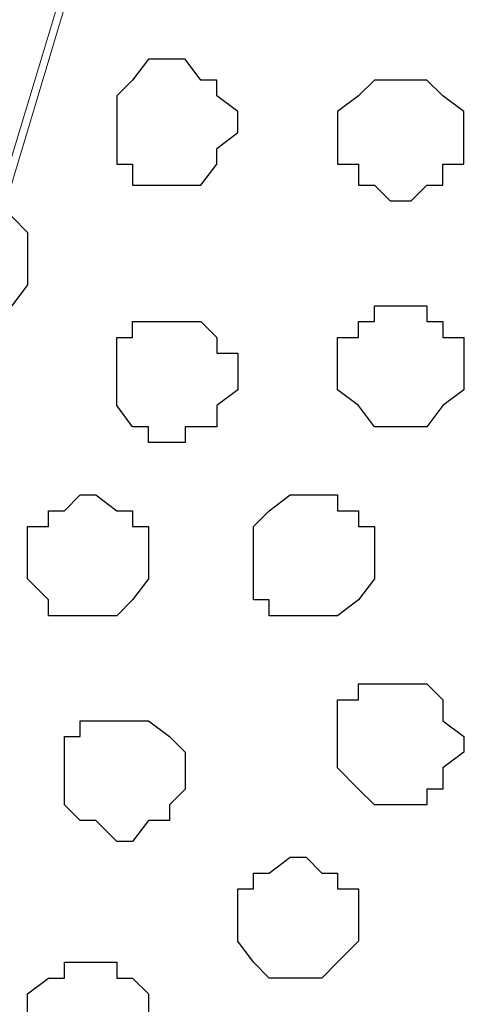
# Model space of a CAD drawing. Units: centimetres. Extents: x -8.5 to 9.1, y -11.8 to 13.4.
# Drawn here: x -3 to -2.8, y -3.2 to -2.8 of the extents above; entities that cross this region are included whole.
import ezdxf

# ---------------------------------------------------------------- set-up
doc = ezdxf.new("R2010")
doc.units = ezdxf.units.CM
doc.header["$MEASUREMENT"] = 0
doc.layers.add('Layer 1', color=7, linetype='Continuous')

msp = doc.modelspace()

# ---------------------------------------------------------------- linework, layer by layer
at = {"layer": 'Layer 1'}
msp.add_open_spline([(-7.72442, -3.55459), (-7.72442, -3.55459), (8.64588, -3.55459), (8.64588, -3.55459), (8.64588, -3.55459), (8.64588, -3.55459), (8.64588, -2.14701), (8.64588, -2.14701), (8.64588, -2.14701), (8.64588, -2.14701), (-7.72442, -2.14701), (-7.72442, -2.14701), (-7.72442, -2.14701), (-7.72442, -2.14701), (-7.72442, -3.55459), (-7.72442, -3.55459)], degree=3, knots=[0, 0, 0, 0, 0.25, 0.25, 0.25, 0.25, 0.5, 0.5, 0.5, 0.5, 0.75, 0.75, 0.75, 0.75, 1, 1, 1, 1], dxfattribs=at)
at = {"layer": 'Layer 1', "lineweight": 9}
for points, knots in [([(-7.72442, -2.14701), (-7.72442, -2.14701), (8.64588, -2.14701), (8.64588, -2.14701), (8.64588, -2.14701), (8.64588, -2.14701), (8.64588, -3.55459), (8.64588, -3.55459), (8.64588, -3.55459), (8.64588, -3.55459), (-7.72442, -3.55459), (-7.72442, -3.55459), (-7.72442, -3.55459), (-7.72442, -3.55459), (-7.72442, -2.14701), (-7.72442, -2.14701)], [0, 0, 0, 0, 0.25, 0.25, 0.25, 0.25, 0.5, 0.5, 0.5, 0.5, 0.75, 0.75, 0.75, 0.75, 1, 1, 1, 1]), ([(-3.15031, -3.34504), (-3.15031, -3.34504), (-2.84974, -2.35021), (-2.84974, -2.35021), (-2.84974, -2.35021), (-2.84974, -2.35021), (-2.84974, -2.31422), (-2.84974, -2.31422), (-2.84974, -2.31422), (-2.84974, -2.31422), (-2.85821, -2.30152), (-2.85821, -2.30152), (-2.85821, -2.30152), (-2.85821, -2.30152), (-2.86456, -2.28671), (-2.86456, -2.28671), (-2.86456, -2.28671), (-2.86456, -2.28671), (-2.89207, -2.25919), (-2.89207, -2.25919), (-2.89207, -2.25919), (-2.89207, -2.25919), (-2.93441, -2.23802), (-2.93441, -2.23802), (-2.93441, -2.23802), (-2.93441, -2.23802), (-2.97462, -2.22321), (-2.97462, -2.22321), (-2.97462, -2.22321), (-2.97462, -2.22321), (-3.03177, -2.21051), (-3.03177, -2.21051), (-3.03177, -2.21051), (-3.03177, -2.21051), (-3.08681, -2.20416), (-3.08681, -2.20416), (-3.08681, -2.20416), (-3.08681, -2.20416), (-3.21169, -2.20416), (-3.21169, -2.20416), (-3.21169, -2.20416), (-3.21169, -2.20416), (-3.26884, -2.21051), (-3.26884, -2.21051), (-3.26884, -2.21051), (-3.26884, -2.21051), (-3.31752, -2.22321), (-3.31752, -2.22321), (-3.31752, -2.22321), (-3.31752, -2.22321), (-3.36621, -2.23802), (-3.36621, -2.23802), (-3.36621, -2.23802), (-3.36621, -2.23802), (-3.40642, -2.25919), (-3.40642, -2.25919), (-3.40642, -2.25919), (-3.40642, -2.25919), (-3.42759, -2.28671), (-3.42759, -2.28671), (-3.42759, -2.28671), (-3.42759, -2.28671), (-3.44241, -2.30152), (-3.44241, -2.30152), (-3.44241, -2.30152), (-3.44241, -2.30152), (-3.44241, -2.35021), (-3.44241, -2.35021), (-3.44241, -2.35021), (-3.44241, -2.35021), (-3.15031, -3.34504), (-3.15031, -3.34504)], [0, 0, 0, 0, 0.055556, 0.055556, 0.055556, 0.055556, 0.111111, 0.111111, 0.111111, 0.111111, 0.166667, 0.166667, 0.166667, 0.166667, 0.222222, 0.222222, 0.222222, 0.222222, 0.277778, 0.277778, 0.277778, 0.277778, 0.333333, 0.333333, 0.333333, 0.333333, 0.388889, 0.388889, 0.388889, 0.388889, 0.444444, 0.444444, 0.444444, 0.444444, 0.5, 0.5, 0.5, 0.5, 0.555556, 0.555556, 0.555556, 0.555556, 0.611111, 0.611111, 0.611111, 0.611111, 0.666667, 0.666667, 0.666667, 0.666667, 0.722222, 0.722222, 0.722222, 0.722222, 0.777778, 0.777778, 0.777778, 0.777778, 0.833333, 0.833333, 0.833333, 0.833333, 0.888889, 0.888889, 0.888889, 0.888889, 0.944444, 0.944444, 0.944444, 0.944444, 1, 1, 1, 1]), ([(-2.54282, -3.35351), (-2.54282, -3.35351), (-2.23802, -2.35656), (-2.23802, -2.35656), (-2.23802, -2.35656), (-2.23802, -2.35656), (-2.23802, -2.32269), (-2.23802, -2.32269), (-2.23802, -2.32269), (-2.23802, -2.32269), (-2.24437, -2.30787), (-2.24437, -2.30787), (-2.24437, -2.30787), (-2.24437, -2.30787), (-2.25072, -2.28671), (-2.25072, -2.28671), (-2.25072, -2.28671), (-2.25072, -2.28671), (-2.28671, -2.26554), (-2.28671, -2.26554), (-2.28671, -2.26554), (-2.28671, -2.26554), (-2.32057, -2.24437), (-2.32057, -2.24437), (-2.32057, -2.24437), (-2.32057, -2.24437), (-2.36926, -2.22321), (-2.36926, -2.22321), (-2.36926, -2.22321), (-2.36926, -2.22321), (-2.42641, -2.21686), (-2.42641, -2.21686), (-2.42641, -2.21686), (-2.42641, -2.21686), (-2.48144, -2.21051), (-2.48144, -2.21051), (-2.48144, -2.21051), (-2.48144, -2.21051), (-2.54282, -2.20416), (-2.54282, -2.20416), (-2.54282, -2.20416), (-2.54282, -2.20416), (-2.60632, -2.21051), (-2.60632, -2.21051), (-2.60632, -2.21051), (-2.60632, -2.21051), (-2.66136, -2.21686), (-2.66136, -2.21686), (-2.66136, -2.21686), (-2.66136, -2.21686), (-2.71851, -2.22321), (-2.71851, -2.22321), (-2.71851, -2.22321), (-2.71851, -2.22321), (-2.76719, -2.24437), (-2.76719, -2.24437), (-2.76719, -2.24437), (-2.76719, -2.24437), (-2.80106, -2.26554), (-2.80106, -2.26554), (-2.80106, -2.26554), (-2.80106, -2.26554), (-2.82857, -2.28671), (-2.82857, -2.28671), (-2.82857, -2.28671), (-2.82857, -2.28671), (-2.83704, -2.30787), (-2.83704, -2.30787), (-2.83704, -2.30787), (-2.83704, -2.30787), (-2.84339, -2.32269), (-2.84339, -2.32269), (-2.84339, -2.32269), (-2.84339, -2.32269), (-2.84339, -2.35656), (-2.84339, -2.35656), (-2.84339, -2.35656), (-2.84339, -2.35656), (-2.54282, -3.35351), (-2.54282, -3.35351)], [0, 0, 0, 0, 0.05, 0.05, 0.05, 0.05, 0.1, 0.1, 0.1, 0.1, 0.15, 0.15, 0.15, 0.15, 0.2, 0.2, 0.2, 0.2, 0.25, 0.25, 0.25, 0.25, 0.3, 0.3, 0.3, 0.3, 0.35, 0.35, 0.35, 0.35, 0.4, 0.4, 0.4, 0.4, 0.45, 0.45, 0.45, 0.45, 0.5, 0.5, 0.5, 0.5, 0.55, 0.55, 0.55, 0.55, 0.6, 0.6, 0.6, 0.6, 0.65, 0.65, 0.65, 0.65, 0.7, 0.7, 0.7, 0.7, 0.75, 0.75, 0.75, 0.75, 0.8, 0.8, 0.8, 0.8, 0.85, 0.85, 0.85, 0.85, 0.9, 0.9, 0.9, 0.9, 0.95, 0.95, 0.95, 0.95, 1, 1, 1, 1]), ([(-2.84339, -2.33539), (-2.84339, -2.33539), (-2.55129, -3.33234), (-2.55129, -3.33234), (-2.55129, -3.33234), (-2.55129, -3.33234), (-2.54282, -3.35351), (-2.54282, -3.35351), (-2.54282, -3.35351), (-2.54282, -3.35351), (-2.55129, -3.36621), (-2.55129, -3.36621), (-2.55129, -3.36621), (-2.55129, -3.36621), (-2.55129, -3.38737), (-2.55129, -3.38737), (-2.55129, -3.38737), (-2.55129, -3.38737), (-2.56399, -3.40219), (-2.56399, -3.40219), (-2.56399, -3.40219), (-2.56399, -3.40219), (-2.59362, -3.42971), (-2.59362, -3.42971), (-2.59362, -3.42971), (-2.59362, -3.42971), (-2.62749, -3.45087), (-2.62749, -3.45087), (-2.62749, -3.45087), (-2.62749, -3.45087), (-2.67617, -3.46357), (-2.67617, -3.46357), (-2.67617, -3.46357), (-2.67617, -3.46357), (-2.73121, -3.47839), (-2.73121, -3.47839), (-2.73121, -3.47839), (-2.73121, -3.47839), (-2.78836, -3.48474), (-2.78836, -3.48474), (-2.78836, -3.48474), (-2.78836, -3.48474), (-2.90689, -3.48474), (-2.90689, -3.48474), (-2.90689, -3.48474), (-2.90689, -3.48474), (-2.96827, -3.47839), (-2.96827, -3.47839), (-2.96827, -3.47839), (-2.96827, -3.47839), (-3.01696, -3.46357), (-3.01696, -3.46357), (-3.01696, -3.46357), (-3.01696, -3.46357), (-3.06564, -3.45087), (-3.06564, -3.45087), (-3.06564, -3.45087), (-3.06564, -3.45087), (-3.10162, -3.42971), (-3.10162, -3.42971), (-3.10162, -3.42971), (-3.10162, -3.42971), (-3.12914, -3.40219), (-3.12914, -3.40219), (-3.12914, -3.40219), (-3.12914, -3.40219), (-3.13549, -3.38737), (-3.13549, -3.38737), (-3.13549, -3.38737), (-3.13549, -3.38737), (-3.14184, -3.36621), (-3.14184, -3.36621), (-3.14184, -3.36621), (-3.14184, -3.36621), (-3.14184, -3.33234), (-3.14184, -3.33234), (-3.14184, -3.33234), (-3.14184, -3.33234), (-2.84339, -2.33539), (-2.84339, -2.33539)], [0, 0, 0, 0, 0.05, 0.05, 0.05, 0.05, 0.1, 0.1, 0.1, 0.1, 0.15, 0.15, 0.15, 0.15, 0.2, 0.2, 0.2, 0.2, 0.25, 0.25, 0.25, 0.25, 0.3, 0.3, 0.3, 0.3, 0.35, 0.35, 0.35, 0.35, 0.4, 0.4, 0.4, 0.4, 0.45, 0.45, 0.45, 0.45, 0.5, 0.5, 0.5, 0.5, 0.55, 0.55, 0.55, 0.55, 0.6, 0.6, 0.6, 0.6, 0.65, 0.65, 0.65, 0.65, 0.7, 0.7, 0.7, 0.7, 0.75, 0.75, 0.75, 0.75, 0.8, 0.8, 0.8, 0.8, 0.85, 0.85, 0.85, 0.85, 0.9, 0.9, 0.9, 0.9, 0.95, 0.95, 0.95, 0.95, 1, 1, 1, 1])]:
    msp.add_open_spline(points, degree=3, knots=knots, dxfattribs=at)
at = {"layer": 'Layer 1', "color": 253}
for points, knots in [([(-2.92594, -2.77354), (-2.92594, -2.77354), (-2.91959, -2.77354), (-2.91959, -2.77354), (-2.91959, -2.77354), (-2.91959, -2.77354), (-2.91324, -2.78201), (-2.91324, -2.78201), (-2.91324, -2.78201), (-2.91324, -2.78201), (-2.90689, -2.78201), (-2.90689, -2.78201), (-2.90689, -2.78201), (-2.90689, -2.78201), (-2.90689, -2.78836), (-2.90689, -2.78836), (-2.90689, -2.78836), (-2.90689, -2.78836), (-2.89842, -2.79471), (-2.89842, -2.79471), (-2.89842, -2.79471), (-2.89842, -2.79471), (-2.89842, -2.80317), (-2.89842, -2.80317), (-2.89842, -2.80317), (-2.89842, -2.80317), (-2.90689, -2.80952), (-2.90689, -2.80952), (-2.90689, -2.80952), (-2.90689, -2.80952), (-2.90689, -2.81587), (-2.90689, -2.81587), (-2.90689, -2.81587), (-2.90689, -2.81587), (-2.91324, -2.82434), (-2.91324, -2.82434), (-2.91324, -2.82434), (-2.91324, -2.82434), (-2.94076, -2.82434), (-2.94076, -2.82434), (-2.94076, -2.82434), (-2.94076, -2.82434), (-2.94076, -2.81587), (-2.94076, -2.81587), (-2.94076, -2.81587), (-2.94076, -2.81587), (-2.94711, -2.81587), (-2.94711, -2.81587), (-2.94711, -2.81587), (-2.94711, -2.81587), (-2.94711, -2.78836), (-2.94711, -2.78836), (-2.94711, -2.78836), (-2.94711, -2.78836), (-2.94076, -2.78201), (-2.94076, -2.78201), (-2.94076, -2.78201), (-2.94076, -2.78201), (-2.93441, -2.77354), (-2.93441, -2.77354), (-2.93441, -2.77354), (-2.93441, -2.77354), (-2.92594, -2.77354), (-2.92594, -2.77354)], [0, 0, 0, 0, 0.0625, 0.0625, 0.0625, 0.0625, 0.125, 0.125, 0.125, 0.125, 0.1875, 0.1875, 0.1875, 0.1875, 0.25, 0.25, 0.25, 0.25, 0.3125, 0.3125, 0.3125, 0.3125, 0.375, 0.375, 0.375, 0.375, 0.4375, 0.4375, 0.4375, 0.4375, 0.5, 0.5, 0.5, 0.5, 0.5625, 0.5625, 0.5625, 0.5625, 0.625, 0.625, 0.625, 0.625, 0.6875, 0.6875, 0.6875, 0.6875, 0.75, 0.75, 0.75, 0.75, 0.8125, 0.8125, 0.8125, 0.8125, 0.875, 0.875, 0.875, 0.875, 0.9375, 0.9375, 0.9375, 0.9375, 1, 1, 1, 1]), ([(-2.83704, -2.78201), (-2.83704, -2.78201), (-2.82222, -2.78201), (-2.82222, -2.78201), (-2.82222, -2.78201), (-2.82222, -2.78201), (-2.81587, -2.78836), (-2.81587, -2.78836), (-2.81587, -2.78836), (-2.81587, -2.78836), (-2.80741, -2.79471), (-2.80741, -2.79471), (-2.80741, -2.79471), (-2.80741, -2.79471), (-2.80741, -2.81587), (-2.80741, -2.81587), (-2.80741, -2.81587), (-2.80741, -2.81587), (-2.81587, -2.81587), (-2.81587, -2.81587), (-2.81587, -2.81587), (-2.81587, -2.81587), (-2.81587, -2.82434), (-2.81587, -2.82434), (-2.81587, -2.82434), (-2.81587, -2.82434), (-2.82222, -2.82434), (-2.82222, -2.82434), (-2.82222, -2.82434), (-2.82222, -2.82434), (-2.82857, -2.83069), (-2.82857, -2.83069), (-2.82857, -2.83069), (-2.82857, -2.83069), (-2.83704, -2.83069), (-2.83704, -2.83069), (-2.83704, -2.83069), (-2.83704, -2.83069), (-2.84339, -2.82434), (-2.84339, -2.82434), (-2.84339, -2.82434), (-2.84339, -2.82434), (-2.84974, -2.82434), (-2.84974, -2.82434), (-2.84974, -2.82434), (-2.84974, -2.82434), (-2.84974, -2.81587), (-2.84974, -2.81587), (-2.84974, -2.81587), (-2.84974, -2.81587), (-2.85821, -2.81587), (-2.85821, -2.81587), (-2.85821, -2.81587), (-2.85821, -2.81587), (-2.85821, -2.79471), (-2.85821, -2.79471), (-2.85821, -2.79471), (-2.85821, -2.79471), (-2.84974, -2.78836), (-2.84974, -2.78836), (-2.84974, -2.78836), (-2.84974, -2.78836), (-2.84339, -2.78201), (-2.84339, -2.78201), (-2.84339, -2.78201), (-2.84339, -2.78201), (-2.83704, -2.78201), (-2.83704, -2.78201)], [0, 0, 0, 0, 0.058824, 0.058824, 0.058824, 0.058824, 0.117647, 0.117647, 0.117647, 0.117647, 0.176471, 0.176471, 0.176471, 0.176471, 0.235294, 0.235294, 0.235294, 0.235294, 0.294118, 0.294118, 0.294118, 0.294118, 0.352941, 0.352941, 0.352941, 0.352941, 0.411765, 0.411765, 0.411765, 0.411765, 0.470588, 0.470588, 0.470588, 0.470588, 0.529412, 0.529412, 0.529412, 0.529412, 0.588235, 0.588235, 0.588235, 0.588235, 0.647059, 0.647059, 0.647059, 0.647059, 0.705882, 0.705882, 0.705882, 0.705882, 0.764706, 0.764706, 0.764706, 0.764706, 0.823529, 0.823529, 0.823529, 0.823529, 0.882353, 0.882353, 0.882353, 0.882353, 0.941176, 0.941176, 0.941176, 0.941176, 1, 1, 1, 1]), ([(-3.00426, -2.87937), (-3.00426, -2.87937), (-2.99579, -2.87937), (-2.99579, -2.87937), (-2.99579, -2.87937), (-2.99579, -2.87937), (-2.98944, -2.87302), (-2.98944, -2.87302), (-2.98944, -2.87302), (-2.98944, -2.87302), (-2.98309, -2.86456), (-2.98309, -2.86456), (-2.98309, -2.86456), (-2.98309, -2.86456), (-2.98309, -2.84339), (-2.98309, -2.84339), (-2.98309, -2.84339), (-2.98309, -2.84339), (-2.98944, -2.83704), (-2.98944, -2.83704), (-2.98944, -2.83704), (-2.98944, -2.83704), (-2.99579, -2.83069), (-2.99579, -2.83069), (-2.99579, -2.83069), (-2.99579, -2.83069), (-3.01061, -2.83069), (-3.01061, -2.83069), (-3.01061, -2.83069), (-3.01061, -2.83069), (-3.01696, -2.83704), (-3.01696, -2.83704), (-3.01696, -2.83704), (-3.01696, -2.83704), (-3.02331, -2.83704), (-3.02331, -2.83704), (-3.02331, -2.83704), (-3.02331, -2.83704), (-3.02331, -2.85186), (-3.02331, -2.85186), (-3.02331, -2.85186), (-3.02331, -2.85186), (-3.03177, -2.85821), (-3.03177, -2.85821), (-3.03177, -2.85821), (-3.03177, -2.85821), (-3.02331, -2.85821), (-3.02331, -2.85821), (-3.02331, -2.85821), (-3.02331, -2.85821), (-3.02331, -2.87302), (-3.02331, -2.87302), (-3.02331, -2.87302), (-3.02331, -2.87302), (-3.01696, -2.87302), (-3.01696, -2.87302), (-3.01696, -2.87302), (-3.01696, -2.87302), (-3.01061, -2.87937), (-3.01061, -2.87937), (-3.01061, -2.87937), (-3.01061, -2.87937), (-3.00426, -2.87937), (-3.00426, -2.87937)], [0, 0, 0, 0, 0.0625, 0.0625, 0.0625, 0.0625, 0.125, 0.125, 0.125, 0.125, 0.1875, 0.1875, 0.1875, 0.1875, 0.25, 0.25, 0.25, 0.25, 0.3125, 0.3125, 0.3125, 0.3125, 0.375, 0.375, 0.375, 0.375, 0.4375, 0.4375, 0.4375, 0.4375, 0.5, 0.5, 0.5, 0.5, 0.5625, 0.5625, 0.5625, 0.5625, 0.625, 0.625, 0.625, 0.625, 0.6875, 0.6875, 0.6875, 0.6875, 0.75, 0.75, 0.75, 0.75, 0.8125, 0.8125, 0.8125, 0.8125, 0.875, 0.875, 0.875, 0.875, 0.9375, 0.9375, 0.9375, 0.9375, 1, 1, 1, 1]), ([(-2.92594, -2.92806), (-2.92594, -2.92806), (-2.91959, -2.92806), (-2.91959, -2.92806), (-2.91959, -2.92806), (-2.91959, -2.92806), (-2.91959, -2.92171), (-2.91959, -2.92171), (-2.91959, -2.92171), (-2.91959, -2.92171), (-2.90689, -2.92171), (-2.90689, -2.92171), (-2.90689, -2.92171), (-2.90689, -2.92171), (-2.90689, -2.91324), (-2.90689, -2.91324), (-2.90689, -2.91324), (-2.90689, -2.91324), (-2.89842, -2.90689), (-2.89842, -2.90689), (-2.89842, -2.90689), (-2.89842, -2.90689), (-2.89842, -2.89207), (-2.89842, -2.89207), (-2.89842, -2.89207), (-2.89842, -2.89207), (-2.90689, -2.89207), (-2.90689, -2.89207), (-2.90689, -2.89207), (-2.90689, -2.89207), (-2.90689, -2.88572), (-2.90689, -2.88572), (-2.90689, -2.88572), (-2.90689, -2.88572), (-2.91324, -2.87937), (-2.91324, -2.87937), (-2.91324, -2.87937), (-2.91324, -2.87937), (-2.94076, -2.87937), (-2.94076, -2.87937), (-2.94076, -2.87937), (-2.94076, -2.87937), (-2.94076, -2.88572), (-2.94076, -2.88572), (-2.94076, -2.88572), (-2.94076, -2.88572), (-2.94711, -2.88572), (-2.94711, -2.88572), (-2.94711, -2.88572), (-2.94711, -2.88572), (-2.94711, -2.91324), (-2.94711, -2.91324), (-2.94711, -2.91324), (-2.94711, -2.91324), (-2.94076, -2.92171), (-2.94076, -2.92171), (-2.94076, -2.92171), (-2.94076, -2.92171), (-2.93441, -2.92171), (-2.93441, -2.92171), (-2.93441, -2.92171), (-2.93441, -2.92171), (-2.93441, -2.92806), (-2.93441, -2.92806), (-2.93441, -2.92806), (-2.93441, -2.92806), (-2.92594, -2.92806), (-2.92594, -2.92806)], [0, 0, 0, 0, 0.058824, 0.058824, 0.058824, 0.058824, 0.117647, 0.117647, 0.117647, 0.117647, 0.176471, 0.176471, 0.176471, 0.176471, 0.235294, 0.235294, 0.235294, 0.235294, 0.294118, 0.294118, 0.294118, 0.294118, 0.352941, 0.352941, 0.352941, 0.352941, 0.411765, 0.411765, 0.411765, 0.411765, 0.470588, 0.470588, 0.470588, 0.470588, 0.529412, 0.529412, 0.529412, 0.529412, 0.588235, 0.588235, 0.588235, 0.588235, 0.647059, 0.647059, 0.647059, 0.647059, 0.705882, 0.705882, 0.705882, 0.705882, 0.764706, 0.764706, 0.764706, 0.764706, 0.823529, 0.823529, 0.823529, 0.823529, 0.882353, 0.882353, 0.882353, 0.882353, 0.941176, 0.941176, 0.941176, 0.941176, 1, 1, 1, 1]), ([(-2.96192, -2.99791), (-2.96192, -2.99791), (-2.94711, -2.99791), (-2.94711, -2.99791), (-2.94711, -2.99791), (-2.94711, -2.99791), (-2.94076, -2.99156), (-2.94076, -2.99156), (-2.94076, -2.99156), (-2.94076, -2.99156), (-2.93441, -2.98309), (-2.93441, -2.98309), (-2.93441, -2.98309), (-2.93441, -2.98309), (-2.93441, -2.96192), (-2.93441, -2.96192), (-2.93441, -2.96192), (-2.93441, -2.96192), (-2.94076, -2.96192), (-2.94076, -2.96192), (-2.94076, -2.96192), (-2.94076, -2.96192), (-2.94076, -2.95557), (-2.94076, -2.95557), (-2.94076, -2.95557), (-2.94076, -2.95557), (-2.94711, -2.95557), (-2.94711, -2.95557), (-2.94711, -2.95557), (-2.94711, -2.95557), (-2.95557, -2.94922), (-2.95557, -2.94922), (-2.95557, -2.94922), (-2.95557, -2.94922), (-2.96192, -2.94922), (-2.96192, -2.94922), (-2.96192, -2.94922), (-2.96192, -2.94922), (-2.96827, -2.95557), (-2.96827, -2.95557), (-2.96827, -2.95557), (-2.96827, -2.95557), (-2.97462, -2.95557), (-2.97462, -2.95557), (-2.97462, -2.95557), (-2.97462, -2.95557), (-2.97462, -2.96192), (-2.97462, -2.96192), (-2.97462, -2.96192), (-2.97462, -2.96192), (-2.98309, -2.96192), (-2.98309, -2.96192), (-2.98309, -2.96192), (-2.98309, -2.96192), (-2.98309, -2.98309), (-2.98309, -2.98309), (-2.98309, -2.98309), (-2.98309, -2.98309), (-2.97462, -2.99156), (-2.97462, -2.99156), (-2.97462, -2.99156), (-2.97462, -2.99156), (-2.97462, -2.99791), (-2.97462, -2.99791), (-2.97462, -2.99791), (-2.97462, -2.99791), (-2.96192, -2.99791), (-2.96192, -2.99791)], [0, 0, 0, 0, 0.058824, 0.058824, 0.058824, 0.058824, 0.117647, 0.117647, 0.117647, 0.117647, 0.176471, 0.176471, 0.176471, 0.176471, 0.235294, 0.235294, 0.235294, 0.235294, 0.294118, 0.294118, 0.294118, 0.294118, 0.352941, 0.352941, 0.352941, 0.352941, 0.411765, 0.411765, 0.411765, 0.411765, 0.470588, 0.470588, 0.470588, 0.470588, 0.529412, 0.529412, 0.529412, 0.529412, 0.588235, 0.588235, 0.588235, 0.588235, 0.647059, 0.647059, 0.647059, 0.647059, 0.705882, 0.705882, 0.705882, 0.705882, 0.764706, 0.764706, 0.764706, 0.764706, 0.823529, 0.823529, 0.823529, 0.823529, 0.882353, 0.882353, 0.882353, 0.882353, 0.941176, 0.941176, 0.941176, 0.941176, 1, 1, 1, 1]), ([(-2.87091, -2.99791), (-2.87091, -2.99791), (-2.85821, -2.99791), (-2.85821, -2.99791), (-2.85821, -2.99791), (-2.85821, -2.99791), (-2.84974, -2.99156), (-2.84974, -2.99156), (-2.84974, -2.99156), (-2.84974, -2.99156), (-2.84339, -2.98309), (-2.84339, -2.98309), (-2.84339, -2.98309), (-2.84339, -2.98309), (-2.84339, -2.96192), (-2.84339, -2.96192), (-2.84339, -2.96192), (-2.84339, -2.96192), (-2.84974, -2.96192), (-2.84974, -2.96192), (-2.84974, -2.96192), (-2.84974, -2.96192), (-2.84974, -2.95557), (-2.84974, -2.95557), (-2.84974, -2.95557), (-2.84974, -2.95557), (-2.85821, -2.95557), (-2.85821, -2.95557), (-2.85821, -2.95557), (-2.85821, -2.95557), (-2.85821, -2.94922), (-2.85821, -2.94922), (-2.85821, -2.94922), (-2.85821, -2.94922), (-2.87726, -2.94922), (-2.87726, -2.94922), (-2.87726, -2.94922), (-2.87726, -2.94922), (-2.88572, -2.95557), (-2.88572, -2.95557), (-2.88572, -2.95557), (-2.88572, -2.95557), (-2.89207, -2.96192), (-2.89207, -2.96192), (-2.89207, -2.96192), (-2.89207, -2.96192), (-2.89207, -2.99156), (-2.89207, -2.99156), (-2.89207, -2.99156), (-2.89207, -2.99156), (-2.88572, -2.99156), (-2.88572, -2.99156), (-2.88572, -2.99156), (-2.88572, -2.99156), (-2.88572, -2.99791), (-2.88572, -2.99791), (-2.88572, -2.99791), (-2.88572, -2.99791), (-2.87091, -2.99791), (-2.87091, -2.99791)], [0, 0, 0, 0, 0.066667, 0.066667, 0.066667, 0.066667, 0.133333, 0.133333, 0.133333, 0.133333, 0.2, 0.2, 0.2, 0.2, 0.266667, 0.266667, 0.266667, 0.266667, 0.333333, 0.333333, 0.333333, 0.333333, 0.4, 0.4, 0.4, 0.4, 0.466667, 0.466667, 0.466667, 0.466667, 0.533333, 0.533333, 0.533333, 0.533333, 0.6, 0.6, 0.6, 0.6, 0.666667, 0.666667, 0.666667, 0.666667, 0.733333, 0.733333, 0.733333, 0.733333, 0.8, 0.8, 0.8, 0.8, 0.866667, 0.866667, 0.866667, 0.866667, 0.933333, 0.933333, 0.933333, 0.933333, 1, 1, 1, 1]), ([(-2.83704, -3.07411), (-2.83704, -3.07411), (-2.82222, -3.07411), (-2.82222, -3.07411), (-2.82222, -3.07411), (-2.82222, -3.07411), (-2.82222, -3.06776), (-2.82222, -3.06776), (-2.82222, -3.06776), (-2.82222, -3.06776), (-2.81587, -3.06776), (-2.81587, -3.06776), (-2.81587, -3.06776), (-2.81587, -3.06776), (-2.81587, -3.05929), (-2.81587, -3.05929), (-2.81587, -3.05929), (-2.81587, -3.05929), (-2.80741, -3.05294), (-2.80741, -3.05294), (-2.80741, -3.05294), (-2.80741, -3.05294), (-2.80741, -3.04659), (-2.80741, -3.04659), (-2.80741, -3.04659), (-2.80741, -3.04659), (-2.81587, -3.04024), (-2.81587, -3.04024), (-2.81587, -3.04024), (-2.81587, -3.04024), (-2.81587, -3.03177), (-2.81587, -3.03177), (-2.81587, -3.03177), (-2.81587, -3.03177), (-2.82222, -3.02542), (-2.82222, -3.02542), (-2.82222, -3.02542), (-2.82222, -3.02542), (-2.84974, -3.02542), (-2.84974, -3.02542), (-2.84974, -3.02542), (-2.84974, -3.02542), (-2.84974, -3.03177), (-2.84974, -3.03177), (-2.84974, -3.03177), (-2.84974, -3.03177), (-2.85821, -3.03177), (-2.85821, -3.03177), (-2.85821, -3.03177), (-2.85821, -3.03177), (-2.85821, -3.05929), (-2.85821, -3.05929), (-2.85821, -3.05929), (-2.85821, -3.05929), (-2.84974, -3.06776), (-2.84974, -3.06776), (-2.84974, -3.06776), (-2.84974, -3.06776), (-2.84339, -3.07411), (-2.84339, -3.07411), (-2.84339, -3.07411), (-2.84339, -3.07411), (-2.83704, -3.07411), (-2.83704, -3.07411)], [0, 0, 0, 0, 0.0625, 0.0625, 0.0625, 0.0625, 0.125, 0.125, 0.125, 0.125, 0.1875, 0.1875, 0.1875, 0.1875, 0.25, 0.25, 0.25, 0.25, 0.3125, 0.3125, 0.3125, 0.3125, 0.375, 0.375, 0.375, 0.375, 0.4375, 0.4375, 0.4375, 0.4375, 0.5, 0.5, 0.5, 0.5, 0.5625, 0.5625, 0.5625, 0.5625, 0.625, 0.625, 0.625, 0.625, 0.6875, 0.6875, 0.6875, 0.6875, 0.75, 0.75, 0.75, 0.75, 0.8125, 0.8125, 0.8125, 0.8125, 0.875, 0.875, 0.875, 0.875, 0.9375, 0.9375, 0.9375, 0.9375, 1, 1, 1, 1]), ([(-2.87091, -3.14396), (-2.87091, -3.14396), (-2.86456, -3.14396), (-2.86456, -3.14396), (-2.86456, -3.14396), (-2.86456, -3.14396), (-2.85821, -3.13761), (-2.85821, -3.13761), (-2.85821, -3.13761), (-2.85821, -3.13761), (-2.84974, -3.12914), (-2.84974, -3.12914), (-2.84974, -3.12914), (-2.84974, -3.12914), (-2.84974, -3.10797), (-2.84974, -3.10797), (-2.84974, -3.10797), (-2.84974, -3.10797), (-2.85821, -3.10797), (-2.85821, -3.10797), (-2.85821, -3.10797), (-2.85821, -3.10797), (-2.85821, -3.10162), (-2.85821, -3.10162), (-2.85821, -3.10162), (-2.85821, -3.10162), (-2.86456, -3.10162), (-2.86456, -3.10162), (-2.86456, -3.10162), (-2.86456, -3.10162), (-2.87091, -3.09527), (-2.87091, -3.09527), (-2.87091, -3.09527), (-2.87091, -3.09527), (-2.87726, -3.09527), (-2.87726, -3.09527), (-2.87726, -3.09527), (-2.87726, -3.09527), (-2.88572, -3.10162), (-2.88572, -3.10162), (-2.88572, -3.10162), (-2.88572, -3.10162), (-2.89207, -3.10162), (-2.89207, -3.10162), (-2.89207, -3.10162), (-2.89207, -3.10162), (-2.89207, -3.10797), (-2.89207, -3.10797), (-2.89207, -3.10797), (-2.89207, -3.10797), (-2.89842, -3.10797), (-2.89842, -3.10797), (-2.89842, -3.10797), (-2.89842, -3.10797), (-2.89842, -3.12914), (-2.89842, -3.12914), (-2.89842, -3.12914), (-2.89842, -3.12914), (-2.89207, -3.13761), (-2.89207, -3.13761), (-2.89207, -3.13761), (-2.89207, -3.13761), (-2.88572, -3.14396), (-2.88572, -3.14396), (-2.88572, -3.14396), (-2.88572, -3.14396), (-2.87091, -3.14396), (-2.87091, -3.14396)], [0, 0, 0, 0, 0.058824, 0.058824, 0.058824, 0.058824, 0.117647, 0.117647, 0.117647, 0.117647, 0.176471, 0.176471, 0.176471, 0.176471, 0.235294, 0.235294, 0.235294, 0.235294, 0.294118, 0.294118, 0.294118, 0.294118, 0.352941, 0.352941, 0.352941, 0.352941, 0.411765, 0.411765, 0.411765, 0.411765, 0.470588, 0.470588, 0.470588, 0.470588, 0.529412, 0.529412, 0.529412, 0.529412, 0.588235, 0.588235, 0.588235, 0.588235, 0.647059, 0.647059, 0.647059, 0.647059, 0.705882, 0.705882, 0.705882, 0.705882, 0.764706, 0.764706, 0.764706, 0.764706, 0.823529, 0.823529, 0.823529, 0.823529, 0.882353, 0.882353, 0.882353, 0.882353, 0.941176, 0.941176, 0.941176, 0.941176, 1, 1, 1, 1]), ([(-2.96192, -3.18629), (-2.96192, -3.18629), (-2.94711, -3.18629), (-2.94711, -3.18629), (-2.94711, -3.18629), (-2.94711, -3.18629), (-2.94711, -3.17782), (-2.94711, -3.17782), (-2.94711, -3.17782), (-2.94711, -3.17782), (-2.94076, -3.17782), (-2.94076, -3.17782), (-2.94076, -3.17782), (-2.94076, -3.17782), (-2.94076, -3.17147), (-2.94076, -3.17147), (-2.94076, -3.17147), (-2.94076, -3.17147), (-2.93441, -3.17147), (-2.93441, -3.17147), (-2.93441, -3.17147), (-2.93441, -3.17147), (-2.93441, -3.15031), (-2.93441, -3.15031), (-2.93441, -3.15031), (-2.93441, -3.15031), (-2.94076, -3.14396), (-2.94076, -3.14396), (-2.94076, -3.14396), (-2.94076, -3.14396), (-2.94711, -3.14396), (-2.94711, -3.14396), (-2.94711, -3.14396), (-2.94711, -3.14396), (-2.94711, -3.13761), (-2.94711, -3.13761), (-2.94711, -3.13761), (-2.94711, -3.13761), (-2.96827, -3.13761), (-2.96827, -3.13761), (-2.96827, -3.13761), (-2.96827, -3.13761), (-2.96827, -3.14396), (-2.96827, -3.14396), (-2.96827, -3.14396), (-2.96827, -3.14396), (-2.97462, -3.14396), (-2.97462, -3.14396), (-2.97462, -3.14396), (-2.97462, -3.14396), (-2.98309, -3.15031), (-2.98309, -3.15031), (-2.98309, -3.15031), (-2.98309, -3.15031), (-2.98309, -3.17147), (-2.98309, -3.17147), (-2.98309, -3.17147), (-2.98309, -3.17147), (-2.97462, -3.17147), (-2.97462, -3.17147), (-2.97462, -3.17147), (-2.97462, -3.17147), (-2.97462, -3.17782), (-2.97462, -3.17782), (-2.97462, -3.17782), (-2.97462, -3.17782), (-2.96827, -3.17782), (-2.96827, -3.17782), (-2.96827, -3.17782), (-2.96827, -3.17782), (-2.96827, -3.18629), (-2.96827, -3.18629), (-2.96827, -3.18629), (-2.96827, -3.18629), (-2.96192, -3.18629), (-2.96192, -3.18629)], [0, 0, 0, 0, 0.052632, 0.052632, 0.052632, 0.052632, 0.105263, 0.105263, 0.105263, 0.105263, 0.157895, 0.157895, 0.157895, 0.157895, 0.210526, 0.210526, 0.210526, 0.210526, 0.263158, 0.263158, 0.263158, 0.263158, 0.315789, 0.315789, 0.315789, 0.315789, 0.368421, 0.368421, 0.368421, 0.368421, 0.421053, 0.421053, 0.421053, 0.421053, 0.473684, 0.473684, 0.473684, 0.473684, 0.526316, 0.526316, 0.526316, 0.526316, 0.578947, 0.578947, 0.578947, 0.578947, 0.631579, 0.631579, 0.631579, 0.631579, 0.684211, 0.684211, 0.684211, 0.684211, 0.736842, 0.736842, 0.736842, 0.736842, 0.789474, 0.789474, 0.789474, 0.789474, 0.842105, 0.842105, 0.842105, 0.842105, 0.894737, 0.894737, 0.894737, 0.894737, 0.947368, 0.947368, 0.947368, 0.947368, 1, 1, 1, 1])]:
    msp.add_open_spline(points, degree=3, knots=knots, dxfattribs=at)
at = {"layer": 'Layer 1', "color": 251}
msp.add_open_spline([(-2.83704, -2.92171), (-2.83704, -2.92171), (-2.82222, -2.92171), (-2.82222, -2.92171), (-2.82222, -2.92171), (-2.82222, -2.92171), (-2.81587, -2.91324), (-2.81587, -2.91324), (-2.81587, -2.91324), (-2.81587, -2.91324), (-2.80741, -2.90689), (-2.80741, -2.90689), (-2.80741, -2.90689), (-2.80741, -2.90689), (-2.80741, -2.88572), (-2.80741, -2.88572), (-2.80741, -2.88572), (-2.80741, -2.88572), (-2.81587, -2.88572), (-2.81587, -2.88572), (-2.81587, -2.88572), (-2.81587, -2.88572), (-2.81587, -2.87937), (-2.81587, -2.87937), (-2.81587, -2.87937), (-2.81587, -2.87937), (-2.82222, -2.87937), (-2.82222, -2.87937), (-2.82222, -2.87937), (-2.82222, -2.87937), (-2.82222, -2.87302), (-2.82222, -2.87302), (-2.82222, -2.87302), (-2.82222, -2.87302), (-2.84339, -2.87302), (-2.84339, -2.87302), (-2.84339, -2.87302), (-2.84339, -2.87302), (-2.84339, -2.87937), (-2.84339, -2.87937), (-2.84339, -2.87937), (-2.84339, -2.87937), (-2.84974, -2.87937), (-2.84974, -2.87937), (-2.84974, -2.87937), (-2.84974, -2.87937), (-2.84974, -2.88572), (-2.84974, -2.88572), (-2.84974, -2.88572), (-2.84974, -2.88572), (-2.85821, -2.88572), (-2.85821, -2.88572), (-2.85821, -2.88572), (-2.85821, -2.88572), (-2.85821, -2.90689), (-2.85821, -2.90689), (-2.85821, -2.90689), (-2.85821, -2.90689), (-2.84974, -2.91324), (-2.84974, -2.91324), (-2.84974, -2.91324), (-2.84974, -2.91324), (-2.84339, -2.92171), (-2.84339, -2.92171), (-2.84339, -2.92171), (-2.84339, -2.92171), (-2.83704, -2.92171), (-2.83704, -2.92171)], degree=3, knots=[0, 0, 0, 0, 0.058824, 0.058824, 0.058824, 0.058824, 0.117647, 0.117647, 0.117647, 0.117647, 0.176471, 0.176471, 0.176471, 0.176471, 0.235294, 0.235294, 0.235294, 0.235294, 0.294118, 0.294118, 0.294118, 0.294118, 0.352941, 0.352941, 0.352941, 0.352941, 0.411765, 0.411765, 0.411765, 0.411765, 0.470588, 0.470588, 0.470588, 0.470588, 0.529412, 0.529412, 0.529412, 0.529412, 0.588235, 0.588235, 0.588235, 0.588235, 0.647059, 0.647059, 0.647059, 0.647059, 0.705882, 0.705882, 0.705882, 0.705882, 0.764706, 0.764706, 0.764706, 0.764706, 0.823529, 0.823529, 0.823529, 0.823529, 0.882353, 0.882353, 0.882353, 0.882353, 0.941176, 0.941176, 0.941176, 0.941176, 1, 1, 1, 1], dxfattribs=at)
at = {"layer": 'Layer 1', "color": 8}
msp.add_open_spline([(-2.94711, -3.08892), (-2.94711, -3.08892), (-2.94076, -3.08892), (-2.94076, -3.08892), (-2.94076, -3.08892), (-2.94076, -3.08892), (-2.93441, -3.08046), (-2.93441, -3.08046), (-2.93441, -3.08046), (-2.93441, -3.08046), (-2.92594, -3.08046), (-2.92594, -3.08046), (-2.92594, -3.08046), (-2.92594, -3.08046), (-2.92594, -3.07411), (-2.92594, -3.07411), (-2.92594, -3.07411), (-2.92594, -3.07411), (-2.91959, -3.06776), (-2.91959, -3.06776), (-2.91959, -3.06776), (-2.91959, -3.06776), (-2.91959, -3.05294), (-2.91959, -3.05294), (-2.91959, -3.05294), (-2.91959, -3.05294), (-2.92594, -3.04659), (-2.92594, -3.04659), (-2.92594, -3.04659), (-2.92594, -3.04659), (-2.93441, -3.04024), (-2.93441, -3.04024), (-2.93441, -3.04024), (-2.93441, -3.04024), (-2.96192, -3.04024), (-2.96192, -3.04024), (-2.96192, -3.04024), (-2.96192, -3.04024), (-2.96192, -3.04659), (-2.96192, -3.04659), (-2.96192, -3.04659), (-2.96192, -3.04659), (-2.96827, -3.04659), (-2.96827, -3.04659), (-2.96827, -3.04659), (-2.96827, -3.04659), (-2.96827, -3.07411), (-2.96827, -3.07411), (-2.96827, -3.07411), (-2.96827, -3.07411), (-2.96192, -3.08046), (-2.96192, -3.08046), (-2.96192, -3.08046), (-2.96192, -3.08046), (-2.95557, -3.08046), (-2.95557, -3.08046), (-2.95557, -3.08046), (-2.95557, -3.08046), (-2.94711, -3.08892), (-2.94711, -3.08892)], degree=3, knots=[0, 0, 0, 0, 0.066667, 0.066667, 0.066667, 0.066667, 0.133333, 0.133333, 0.133333, 0.133333, 0.2, 0.2, 0.2, 0.2, 0.266667, 0.266667, 0.266667, 0.266667, 0.333333, 0.333333, 0.333333, 0.333333, 0.4, 0.4, 0.4, 0.4, 0.466667, 0.466667, 0.466667, 0.466667, 0.533333, 0.533333, 0.533333, 0.533333, 0.6, 0.6, 0.6, 0.6, 0.666667, 0.666667, 0.666667, 0.666667, 0.733333, 0.733333, 0.733333, 0.733333, 0.8, 0.8, 0.8, 0.8, 0.866667, 0.866667, 0.866667, 0.866667, 0.933333, 0.933333, 0.933333, 0.933333, 1, 1, 1, 1], dxfattribs=at)

doc.saveas('drawing.dxf')
